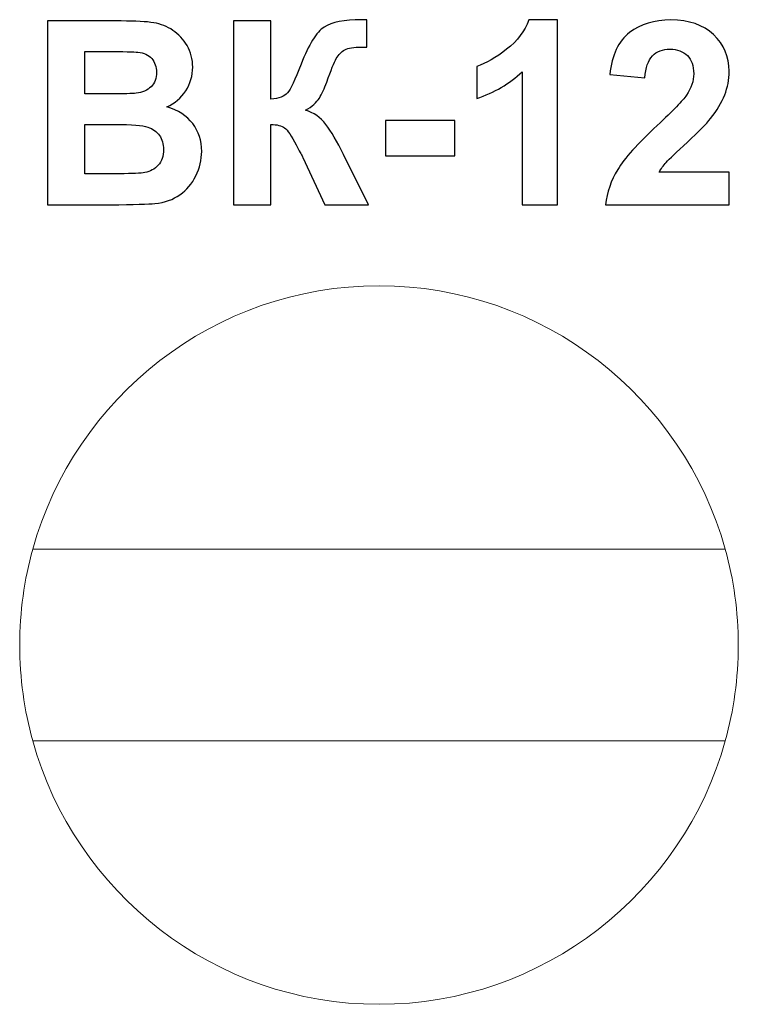
# Model space of a CAD drawing. Units: centimetres. Extents: x -13.11 to -11.53, y 7.47 to 9.63.
import ezdxf

# ---------------------------------------------------------------- set-up
doc = ezdxf.new("R2010")
doc.units = ezdxf.units.CM
doc.header["$MEASUREMENT"] = 0
doc.layers.add('layer 1', color=7, linetype='Continuous')

msp = doc.modelspace()

# ---------------------------------------------------------------- linework, layer by layer
at = {"layer": 'layer 1', "color": 250}
for points, knots in [([(-13.04648, 9.6299), (-13.04648, 9.6299), (-12.88486, 9.6299), (-12.88486, 9.6299), (-12.88486, 9.6299), (-12.85278, 9.6299), (-12.82898, 9.62858), (-12.81327, 9.62595), (-12.81327, 9.62595), (-12.79746, 9.62322), (-12.78345, 9.61767), (-12.77103, 9.6093), (-12.77103, 9.6093), (-12.75861, 9.60083), (-12.74826, 9.58964), (-12.73998, 9.57562), (-12.73998, 9.57562), (-12.73171, 9.5616), (-12.72757, 9.5458), (-12.72757, 9.52839), (-12.72757, 9.52839), (-12.72757, 9.50958), (-12.73265, 9.49218), (-12.74281, 9.47647), (-12.74281, 9.47647), (-12.75297, 9.46066), (-12.7668, 9.4489), (-12.7842, 9.441), (-12.7842, 9.441), (-12.75965, 9.43376), (-12.74083, 9.42153), (-12.72757, 9.40422), (-12.72757, 9.40422), (-12.7144, 9.38691), (-12.70781, 9.36659), (-12.70781, 9.34316), (-12.70781, 9.34316), (-12.70781, 9.32473), (-12.71205, 9.30685), (-12.72061, 9.28945), (-12.72061, 9.28945), (-12.72917, 9.27204), (-12.74083, 9.25812), (-12.7557, 9.24768), (-12.7557, 9.24768), (-12.77046, 9.23733), (-12.78871, 9.23093), (-12.81045, 9.22849), (-12.81045, 9.22849), (-12.82399, 9.22708), (-12.85682, 9.22614), (-12.90885, 9.22576), (-12.90885, 9.22576), (-12.90885, 9.22576), (-13.04648, 9.22576), (-13.04648, 9.22576), (-13.04648, 9.22576), (-13.04648, 9.22576), (-13.04648, 9.6299), (-13.04648, 9.6299)], [0, 0, 0, 0, 0.0625, 0.0625, 0.0625, 0.0625, 0.125, 0.125, 0.125, 0.125, 0.1875, 0.1875, 0.1875, 0.1875, 0.25, 0.25, 0.25, 0.25, 0.3125, 0.3125, 0.3125, 0.3125, 0.375, 0.375, 0.375, 0.375, 0.4375, 0.4375, 0.4375, 0.4375, 0.5, 0.5, 0.5, 0.5, 0.5625, 0.5625, 0.5625, 0.5625, 0.625, 0.625, 0.625, 0.625, 0.6875, 0.6875, 0.6875, 0.6875, 0.75, 0.75, 0.75, 0.75, 0.8125, 0.8125, 0.8125, 0.8125, 0.875, 0.875, 0.875, 0.875, 1, 1, 1, 1]), ([(-12.63773, 9.6299), (-12.63773, 9.6299), (-12.55588, 9.6299), (-12.55588, 9.6299), (-12.55588, 9.6299), (-12.55588, 9.6299), (-12.55588, 9.45774), (-12.55588, 9.45774), (-12.55588, 9.45774), (-12.53773, 9.45963), (-12.5254, 9.46424), (-12.51901, 9.47186), (-12.51901, 9.47186), (-12.51261, 9.47938), (-12.50264, 9.50036), (-12.48928, 9.53479), (-12.48928, 9.53479), (-12.47244, 9.57854), (-12.45541, 9.60582), (-12.43839, 9.61645), (-12.43839, 9.61645), (-12.42145, 9.62708), (-12.39427, 9.63244), (-12.35664, 9.63244), (-12.35664, 9.63244), (-12.35475, 9.63244), (-12.3508, 9.63253), (-12.34478, 9.63272), (-12.34478, 9.63272), (-12.34478, 9.63272), (-12.34478, 9.57233), (-12.34478, 9.57233), (-12.34478, 9.57233), (-12.34478, 9.57233), (-12.35635, 9.57261), (-12.35635, 9.57261), (-12.35635, 9.57261), (-12.3731, 9.57261), (-12.38533, 9.57054), (-12.39304, 9.5664), (-12.39304, 9.5664), (-12.40076, 9.56226), (-12.40697, 9.55596), (-12.41176, 9.54749), (-12.41176, 9.54749), (-12.41656, 9.53902), (-12.42362, 9.52162), (-12.43293, 9.49528), (-12.43293, 9.49528), (-12.43792, 9.48126), (-12.44328, 9.4696), (-12.44911, 9.46019), (-12.44911, 9.46019), (-12.45485, 9.45078), (-12.4651, 9.44194), (-12.47978, 9.43366), (-12.47978, 9.43366), (-12.46162, 9.42858), (-12.44666, 9.41814), (-12.43481, 9.40252), (-12.43481, 9.40252), (-12.42296, 9.38691), (-12.40998, 9.36489), (-12.39586, 9.33639), (-12.39586, 9.33639), (-12.39586, 9.33639), (-12.34083, 9.22576), (-12.34083, 9.22576), (-12.34083, 9.22576), (-12.34083, 9.22576), (-12.43679, 9.22576), (-12.43679, 9.22576), (-12.43679, 9.22576), (-12.43679, 9.22576), (-12.48523, 9.32981), (-12.48523, 9.32981), (-12.48523, 9.32981), (-12.48599, 9.33131), (-12.48759, 9.33413), (-12.48994, 9.33837), (-12.48994, 9.33837), (-12.49088, 9.33978), (-12.49427, 9.34617), (-12.5001, 9.35737), (-12.5001, 9.35737), (-12.51045, 9.37731), (-12.51891, 9.38973), (-12.5255, 9.39472), (-12.5255, 9.39472), (-12.53218, 9.3997), (-12.54224, 9.40224), (-12.55588, 9.40243), (-12.55588, 9.40243), (-12.55588, 9.40243), (-12.55588, 9.22576), (-12.55588, 9.22576), (-12.55588, 9.22576), (-12.55588, 9.22576), (-12.63773, 9.22576), (-12.63773, 9.22576), (-12.63773, 9.22576), (-12.63773, 9.22576), (-12.63773, 9.6299), (-12.63773, 9.6299)], [0, 0, 0, 0, 0.037037, 0.037037, 0.037037, 0.037037, 0.0740741, 0.0740741, 0.0740741, 0.0740741, 0.1111111, 0.1111111, 0.1111111, 0.1111111, 0.1481481, 0.1481481, 0.1481481, 0.1481481, 0.1851852, 0.1851852, 0.1851852, 0.1851852, 0.2222222, 0.2222222, 0.2222222, 0.2222222, 0.2592593, 0.2592593, 0.2592593, 0.2592593, 0.2962963, 0.2962963, 0.2962963, 0.2962963, 0.3333333, 0.3333333, 0.3333333, 0.3333333, 0.3703704, 0.3703704, 0.3703704, 0.3703704, 0.4074074, 0.4074074, 0.4074074, 0.4074074, 0.4444444, 0.4444444, 0.4444444, 0.4444444, 0.4814815, 0.4814815, 0.4814815, 0.4814815, 0.5185185, 0.5185185, 0.5185185, 0.5185185, 0.5555556, 0.5555556, 0.5555556, 0.5555556, 0.5925926, 0.5925926, 0.5925926, 0.5925926, 0.6296296, 0.6296296, 0.6296296, 0.6296296, 0.6666667, 0.6666667, 0.6666667, 0.6666667, 0.7037037, 0.7037037, 0.7037037, 0.7037037, 0.7407407, 0.7407407, 0.7407407, 0.7407407, 0.7777778, 0.7777778, 0.7777778, 0.7777778, 0.8148148, 0.8148148, 0.8148148, 0.8148148, 0.8518519, 0.8518519, 0.8518519, 0.8518519, 0.8888889, 0.8888889, 0.8888889, 0.8888889, 0.9259259, 0.9259259, 0.9259259, 0.9259259, 1, 1, 1, 1]), ([(-11.92578, 9.22576), (-11.92578, 9.22576), (-12.0031, 9.22576), (-12.0031, 9.22576), (-12.0031, 9.22576), (-12.0031, 9.22576), (-12.0031, 9.51833), (-12.0031, 9.51833), (-12.0031, 9.51833), (-12.03133, 9.4918), (-12.06463, 9.47214), (-12.10301, 9.45944), (-12.10301, 9.45944), (-12.10301, 9.45944), (-12.10301, 9.52999), (-12.10301, 9.52999), (-12.10301, 9.52999), (-12.08278, 9.53658), (-12.06086, 9.54909), (-12.03725, 9.56762), (-12.03725, 9.56762), (-12.01355, 9.58606), (-11.99736, 9.6076), (-11.98852, 9.63216), (-11.98852, 9.63216), (-11.98852, 9.63216), (-11.92578, 9.63216), (-11.92578, 9.63216), (-11.92578, 9.63216), (-11.92578, 9.63216), (-11.92578, 9.22576), (-11.92578, 9.22576)], [0, 0, 0, 0, 0.1111111, 0.1111111, 0.1111111, 0.1111111, 0.2222222, 0.2222222, 0.2222222, 0.2222222, 0.3333333, 0.3333333, 0.3333333, 0.3333333, 0.4444444, 0.4444444, 0.4444444, 0.4444444, 0.5555556, 0.5555556, 0.5555556, 0.5555556, 0.6666667, 0.6666667, 0.6666667, 0.6666667, 0.7777778, 0.7777778, 0.7777778, 0.7777778, 1, 1, 1, 1]), ([(-11.54807, 9.29744), (-11.54807, 9.29744), (-11.54807, 9.22576), (-11.54807, 9.22576), (-11.54807, 9.22576), (-11.54807, 9.22576), (-11.81957, 9.22576), (-11.81957, 9.22576), (-11.81957, 9.22576), (-11.81665, 9.25304), (-11.80781, 9.27882), (-11.79313, 9.30318), (-11.79313, 9.30318), (-11.77846, 9.32755), (-11.74939, 9.35991), (-11.70612, 9.40027), (-11.70612, 9.40027), (-11.67122, 9.43282), (-11.64986, 9.45492), (-11.64196, 9.46649), (-11.64196, 9.46649), (-11.63133, 9.48249), (-11.62597, 9.49829), (-11.62597, 9.514), (-11.62597, 9.514), (-11.62597, 9.53131), (-11.63058, 9.54457), (-11.63989, 9.55389), (-11.63989, 9.55389), (-11.64911, 9.5632), (-11.6619, 9.56781), (-11.67818, 9.56781), (-11.67818, 9.56781), (-11.69436, 9.56781), (-11.70715, 9.56292), (-11.71675, 9.55314), (-11.71675, 9.55314), (-11.72625, 9.54345), (-11.7317, 9.52727), (-11.73321, 9.50459), (-11.73321, 9.50459), (-11.73321, 9.50459), (-11.81054, 9.51231), (-11.81054, 9.51231), (-11.81054, 9.51231), (-11.80593, 9.55502), (-11.79154, 9.58568), (-11.76726, 9.60431), (-11.76726, 9.60431), (-11.74299, 9.62284), (-11.7127, 9.63216), (-11.6763, 9.63216), (-11.6763, 9.63216), (-11.63641, 9.63216), (-11.60508, 9.62134), (-11.58222, 9.5998), (-11.58222, 9.5998), (-11.55946, 9.57825), (-11.54807, 9.55144), (-11.54807, 9.51936), (-11.54807, 9.51936), (-11.54807, 9.50111), (-11.55137, 9.4838), (-11.55786, 9.46725), (-11.55786, 9.46725), (-11.56435, 9.45078), (-11.5747, 9.43357), (-11.5889, 9.41551), (-11.5889, 9.41551), (-11.59821, 9.40346), (-11.61524, 9.38625), (-11.6397, 9.36377), (-11.6397, 9.36377), (-11.66425, 9.34128), (-11.67978, 9.32642), (-11.68627, 9.31899), (-11.68627, 9.31899), (-11.69285, 9.31165), (-11.69812, 9.30441), (-11.70217, 9.29744), (-11.70217, 9.29744), (-11.70217, 9.29744), (-11.54807, 9.29744), (-11.54807, 9.29744)], [0, 0, 0, 0, 0.0454545, 0.0454545, 0.0454545, 0.0454545, 0.0909091, 0.0909091, 0.0909091, 0.0909091, 0.1363636, 0.1363636, 0.1363636, 0.1363636, 0.1818182, 0.1818182, 0.1818182, 0.1818182, 0.2272727, 0.2272727, 0.2272727, 0.2272727, 0.2727273, 0.2727273, 0.2727273, 0.2727273, 0.3181818, 0.3181818, 0.3181818, 0.3181818, 0.3636364, 0.3636364, 0.3636364, 0.3636364, 0.4090909, 0.4090909, 0.4090909, 0.4090909, 0.4545455, 0.4545455, 0.4545455, 0.4545455, 0.5, 0.5, 0.5, 0.5, 0.5454545, 0.5454545, 0.5454545, 0.5454545, 0.5909091, 0.5909091, 0.5909091, 0.5909091, 0.6363636, 0.6363636, 0.6363636, 0.6363636, 0.6818182, 0.6818182, 0.6818182, 0.6818182, 0.7272727, 0.7272727, 0.7272727, 0.7272727, 0.7727273, 0.7727273, 0.7727273, 0.7727273, 0.8181818, 0.8181818, 0.8181818, 0.8181818, 0.8636364, 0.8636364, 0.8636364, 0.8636364, 0.9090909, 0.9090909, 0.9090909, 0.9090909, 1, 1, 1, 1]), ([(-12.96463, 9.56273), (-12.96463, 9.56273), (-12.96463, 9.4696), (-12.96463, 9.4696), (-12.96463, 9.4696), (-12.96463, 9.4696), (-12.9112, 9.4696), (-12.9112, 9.4696), (-12.9112, 9.4696), (-12.8795, 9.4696), (-12.85974, 9.47007), (-12.85203, 9.47101), (-12.85203, 9.47101), (-12.8381, 9.47261), (-12.8271, 9.47741), (-12.8191, 9.4854), (-12.8191, 9.4854), (-12.8111, 9.4934), (-12.80715, 9.50384), (-12.80715, 9.51682), (-12.80715, 9.51682), (-12.80715, 9.52933), (-12.81063, 9.5394), (-12.8175, 9.54721), (-12.8175, 9.54721), (-12.82437, 9.55502), (-12.83462, 9.55972), (-12.84817, 9.56132), (-12.84817, 9.56132), (-12.85626, 9.56226), (-12.8795, 9.56273), (-12.91778, 9.56273), (-12.91778, 9.56273), (-12.91778, 9.56273), (-12.96463, 9.56273), (-12.96463, 9.56273)], [0, 0, 0, 0, 0.1, 0.1, 0.1, 0.1, 0.2, 0.2, 0.2, 0.2, 0.3, 0.3, 0.3, 0.3, 0.4, 0.4, 0.4, 0.4, 0.5, 0.5, 0.5, 0.5, 0.6, 0.6, 0.6, 0.6, 0.7, 0.7, 0.7, 0.7, 0.8, 0.8, 0.8, 0.8, 1, 1, 1, 1]), ([(-12.96463, 9.40243), (-12.96463, 9.40243), (-12.96463, 9.29406), (-12.96463, 9.29406), (-12.96463, 9.29406), (-12.96463, 9.29406), (-12.889, 9.29406), (-12.889, 9.29406), (-12.889, 9.29406), (-12.85965, 9.29406), (-12.84093, 9.2949), (-12.83302, 9.2965), (-12.83302, 9.2965), (-12.82089, 9.29876), (-12.81101, 9.30412), (-12.80339, 9.31268), (-12.80339, 9.31268), (-12.79577, 9.32134), (-12.79191, 9.33272), (-12.79191, 9.34711), (-12.79191, 9.34711), (-12.79191, 9.35934), (-12.79483, 9.3696), (-12.80076, 9.37806), (-12.80076, 9.37806), (-12.80659, 9.38653), (-12.81515, 9.39274), (-12.82625, 9.3966), (-12.82625, 9.3966), (-12.83735, 9.40045), (-12.86153, 9.40243), (-12.89869, 9.40243), (-12.89869, 9.40243), (-12.89869, 9.40243), (-12.96463, 9.40243), (-12.96463, 9.40243)], [0, 0, 0, 0, 0.1, 0.1, 0.1, 0.1, 0.2, 0.2, 0.2, 0.2, 0.3, 0.3, 0.3, 0.3, 0.4, 0.4, 0.4, 0.4, 0.5, 0.5, 0.5, 0.5, 0.6, 0.6, 0.6, 0.6, 0.7, 0.7, 0.7, 0.7, 0.8, 0.8, 0.8, 0.8, 1, 1, 1, 1]), ([(-12.30395, 9.33357), (-12.30395, 9.33357), (-12.30395, 9.4109), (-12.30395, 9.4109), (-12.30395, 9.4109), (-12.30395, 9.4109), (-12.15155, 9.4109), (-12.15155, 9.4109), (-12.15155, 9.4109), (-12.15155, 9.4109), (-12.15155, 9.33357), (-12.15155, 9.33357), (-12.15155, 9.33357), (-12.15155, 9.33357), (-12.30395, 9.33357), (-12.30395, 9.33357)], [0, 0, 0, 0, 0.2, 0.2, 0.2, 0.2, 0.4, 0.4, 0.4, 0.4, 0.6, 0.6, 0.6, 0.6, 1, 1, 1, 1])]:
    msp.add_open_spline(points, degree=3, knots=knots, dxfattribs=at)
at = {"layer": 'layer 1', "color": 254, "lineweight": 9}
for points, knots in [([(-12.31793, 9.04765), (-11.95571, 9.04765), (-11.64918, 8.80173), (-11.5566, 8.46831), (-11.5566, 8.46831), (-11.5566, 8.46831), (-13.07926, 8.46831), (-13.07926, 8.46831), (-13.07926, 8.46831), (-12.98669, 8.80173), (-12.68015, 9.04765), (-12.31793, 9.04765)], [0, 0, 0, 0, 0.25, 0.25, 0.25, 0.25, 0.5, 0.5, 0.5, 0.5, 1, 1, 1, 1]), ([(-11.5566, 8.46831), (-11.53798, 8.40121), (-11.52794, 8.33054), (-11.52794, 8.25764), (-11.52794, 8.25764), (-11.52794, 8.18472), (-11.53798, 8.11409), (-11.55662, 8.04697), (-11.55662, 8.04697), (-11.55662, 8.04697), (-13.07924, 8.04697), (-13.07924, 8.04697), (-13.07924, 8.04697), (-13.09789, 8.11409), (-13.10792, 8.18472), (-13.10792, 8.25764), (-13.10792, 8.25764), (-13.10792, 8.33054), (-13.09789, 8.40121), (-13.07926, 8.46831), (-13.07926, 8.46831), (-13.07926, 8.46831), (-11.5566, 8.46831), (-11.5566, 8.46831)], [0, 0, 0, 0, 0.1428571, 0.1428571, 0.1428571, 0.1428571, 0.2857143, 0.2857143, 0.2857143, 0.2857143, 0.4285714, 0.4285714, 0.4285714, 0.4285714, 0.5714286, 0.5714286, 0.5714286, 0.5714286, 0.7142857, 0.7142857, 0.7142857, 0.7142857, 1, 1, 1, 1]), ([(-11.55662, 8.04697), (-11.64922, 7.71358), (-11.95574, 7.46764), (-12.31793, 7.46764), (-12.31793, 7.46764), (-12.68013, 7.46764), (-12.98664, 7.71358), (-13.07924, 8.04697), (-13.07924, 8.04697), (-13.07924, 8.04697), (-11.55662, 8.04697), (-11.55662, 8.04697)], [0, 0, 0, 0, 0.25, 0.25, 0.25, 0.25, 0.5, 0.5, 0.5, 0.5, 1, 1, 1, 1])]:
    msp.add_open_spline(points, degree=3, knots=knots, dxfattribs=at)

doc.saveas('drawing.dxf')
